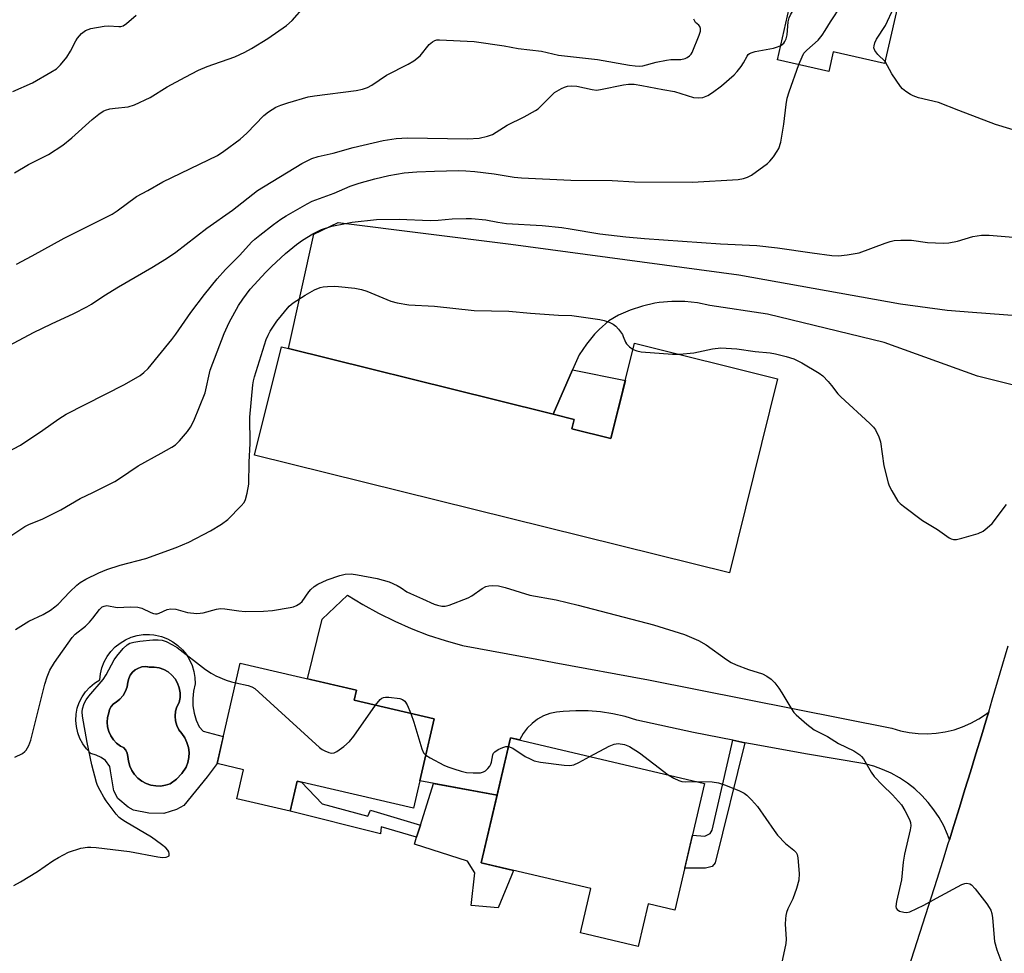
# Model space of a CAD drawing. Units: inches. Extents: x 1249771 to 1255771, y 585451 to 589451.
# Drawn here: x 1252032 to 1252294, y 587285 to 587533 of the extents above; entities that cross this region are included whole.
import ezdxf

# ---------------------------------------------------------------- set-up
doc = ezdxf.new("R2010")
doc.units = ezdxf.units.IN
doc.header["$MEASUREMENT"] = 0
for name, color, linetype in [('BLDG-Footprint', 5, 'Continuous'), ('CULTRL-Pad', 6, 'Continuous'), ('CULTRL-Swimming Pool in Ground', 4, 'Continuous'), ('TRANS-Non Street Sidewalk', 7, 'Continuous'), ('TRANS-Road', 130, 'Continuous'), ('Undefined', 1, 'Continuous')]:
    doc.layers.add(name, color=color, linetype=linetype)

msp = doc.modelspace()

# ---------------------------------------------------------------- linework, layer by layer
at = {"layer": 'BLDG-Footprint'}
for points, elevation in [([(1252269.81, 587540.57), (1252269.61, 587539.7), (1252266.17, 587540.48), (1252261.77, 587521.15), (1252248.17, 587524.24), (1252247, 587519.09), (1252233.38, 587522.19), (1252237.37, 587539.73), (1252243.66, 587567.44), (1252266.87, 587562.17), (1252265.74, 587557.22), (1252273.21, 587555.52)], 806.21), ([(1252233.42, 587437.63), (1252220.63, 587386.12), (1252094.7, 587417.38), (1252101.83, 587446.11), (1252103.66, 587445.66), (1252158.6, 587432.02), (1252173.89, 587428.22), (1252179.44, 587426.85), (1252178.82, 587424.37), (1252189.22, 587421.8), (1252195.48, 587447.05)], 811.12), ([(1252142.33, 587347.48), (1252136.86, 587323.79), (1252105.98, 587330.92), (1252104.14, 587323), (1252090.02, 587326.26), (1252091.8, 587333.97), (1252084.75, 587335.59), (1252090.89, 587362.18), (1252121.76, 587355.05), (1252121.14, 587352.37)], 814.17), ([(1252214.05, 587330.31), (1252206.13, 587296.71), (1252199.05, 587298.38), (1252196.4, 587287.14), (1252181.1, 587290.75), (1252183.85, 587302.44), (1252154.8, 587309.28), (1252162.61, 587342.43)], 814.89)]:
    msp.add_lwpolyline(points, close=True, dxfattribs=dict(at, elevation=elevation))
at = {"layer": 'CULTRL-Pad'}
for points in [[(1252193.03, 587437.15), (1252189.22, 587421.8), (1252178.83, 587424.37), (1252179.44, 587426.85), (1252173.89, 587428.22), (1252179.05, 587439.96)], [(1252162.83, 587305.89), (1252159.29, 587297.37), (1252152.16, 587297.93), (1252153.1, 587306.63), (1252151.2, 587309.75), (1252137.11, 587314.25), (1252137.68, 587316.11), (1252138.67, 587319.26), (1252142.12, 587330.32), (1252159.02, 587327.18), (1252154.8, 587309.28), (1252163.33, 587307.27)]]:
    msp.add_lwpolyline(points, close=True, dxfattribs=at)
for points in [[(1252078.14, 587361.6, 0), (1252078.61, 587360.02, 0), (1252078.88, 587358.39, 0), (1252078.93, 587356.74, 0), (1252078.48, 587354.83, 0), (1252078.28, 587352.88, 0), (1252078.33, 587350.92, 0), (1252078.64, 587348.98, 0), (1252079.19, 587347.1, 0), (1252079.98, 587345.31, 0), (1252081.09, 587344.2, 0), (1252086.41, 587342.79, 0), (1252084.75, 587335.59, 0), (1252082.13, 587332.08, 0), (1252075.91, 587324.46, 0), (1252074, 587323.43, 0), (1252070.65, 587322.39, 0), (1252066.66, 587322.47, 0), (1252062.59, 587323.27, 0), (1252061.15, 587324.06, 0), (1252058.44, 587326.38, 0), (1252057.33, 587328.37, 0), (1252056.45, 587333.63, 0), (1252056.29, 587334.83, 0), (1252055.16, 587336.41, 0), (1252054.05, 587337.17, 0), (1252052.7, 587337.83, 0), (1252051.26, 587338.29, 0), (1252050.12, 587339.47, 0), (1252049.15, 587340.79, 0), (1252048.37, 587342.23, 0), (1252047.79, 587343.77, 0), (1252047.43, 587345.38, 0), (1252047.29, 587347.01, 0), (1252047.38, 587348.65, 0), (1252047.69, 587350.26, 0), (1252048.22, 587351.82, 0), (1252048.95, 587353.29, 0), (1252049.88, 587354.64, 0), (1252050.99, 587355.86, 0), (1252052.25, 587356.91, 0), (1252053.64, 587357.78, 0), (1252053.83, 587359.42, 0), (1252054.22, 587361.02, 0), (1252054.82, 587362.55, 0), (1252055.62, 587364, 0), (1252056.59, 587365.33, 0), (1252057.74, 587366.52, 0), (1252059.02, 587367.55, 0), (1252060.43, 587368.4, 0), (1252061.94, 587369.07, 0), (1252063.52, 587369.53, 0), (1252065.15, 587369.78, 0), (1252066.8, 587369.82, 0), (1252067.95, 587369.7, 0), (1252068.44, 587369.65, 0), (1252070.04, 587369.26, 0), (1252071.58, 587368.67, 0), (1252073.03, 587367.89, 0), (1252074.36, 587366.92, 0), (1252075.56, 587365.79, 0), (1252076.6, 587364.51, 0), (1252077.46, 587363.1, 0)], [(1252067.03, 587361.19, 0), (1252065.81, 587361.3, 0), (1252064.84, 587361.21, 0), (1252063.9, 587360.92, 0), (1252063.05, 587360.44, 0), (1252062.31, 587359.8, 0), (1252061.73, 587359.02, 0), (1252061.31, 587358.13, 0), (1252061.09, 587357.18, 0), (1252060.87, 587355.94, 0), (1252060.44, 587354.75, 0), (1252059.81, 587353.66, 0), (1252059, 587352.69, 0), (1252058.03, 587351.88, 0), (1252057.25, 587351.42, 0), (1252056.62, 587350.77, 0), (1252056.2, 587349.96, 0), (1252056.02, 587349.08, 0), (1252055.72, 587347.85, 0), (1252055.62, 587346.6, 0), (1252055.73, 587345.34, 0), (1252056.05, 587344.12, 0), (1252056.56, 587342.97, 0), (1252057.26, 587341.92, 0), (1252058.11, 587341, 0), (1252059.11, 587340.23, 0), (1252059.91, 587339.83, 0), (1252060.54, 587339.19, 0), (1252060.94, 587338.39, 0), (1252061.08, 587337.51, 0), (1252061.23, 587336.21, 0), (1252061.58, 587334.95, 0), (1252062.13, 587333.76, 0), (1252062.86, 587332.68, 0), (1252063.76, 587331.73, 0), (1252064.8, 587330.93, 0), (1252065.95, 587330.31, 0), (1252067.19, 587329.88, 0), (1252068.47, 587329.66, 0), (1252069.78, 587329.64, 0), (1252071.08, 587329.83, 0), (1252072.32, 587330.23, 0), (1252073.97, 587331.46, 0), (1252075.4, 587332.93, 0), (1252076.57, 587334.62, 0), (1252077.02, 587335.89, 0), (1252077.27, 587337.21, 0), (1252077.31, 587338.56, 0), (1252077.14, 587339.9, 0), (1252076.77, 587341.2, 0), (1252076.19, 587342.42, 0), (1252075.44, 587343.53, 0), (1252074.64, 587344.54, 0), (1252074.06, 587345.68, 0), (1252073.71, 587346.9, 0), (1252073.6, 587348.18, 0), (1252073.74, 587349.45, 0), (1252074.12, 587350.67, 0), (1252074.73, 587351.79, 0), (1252074.95, 587353.08, 0), (1252074.95, 587354.39, 0), (1252074.72, 587355.68, 0), (1252074.27, 587356.91, 0), (1252073.6, 587358.04, 0), (1252072.76, 587359.04, 0), (1252071.75, 587359.88, 0), (1252070.61, 587360.53, 0), (1252069.38, 587360.97, 0), (1252068.09, 587361.19, 0)]]:
    msp.add_polyline3d(points, close=True, dxfattribs=at)
at = {"layer": 'CULTRL-Swimming Pool in Ground'}
msp.add_lwpolyline([(1252067.03, 587361.19), (1252068.09, 587361.19), (1252069.38, 587360.97), (1252070.61, 587360.53), (1252071.75, 587359.88), (1252072.76, 587359.04), (1252073.6, 587358.04), (1252074.27, 587356.91), (1252074.72, 587355.68), (1252074.95, 587354.39), (1252074.95, 587353.08), (1252074.73, 587351.79), (1252074.12, 587350.67), (1252073.74, 587349.45), (1252073.6, 587348.18), (1252073.71, 587346.9), (1252074.06, 587345.68), (1252074.64, 587344.54), (1252075.44, 587343.53), (1252076.19, 587342.42), (1252076.77, 587341.2), (1252077.14, 587339.9), (1252077.31, 587338.56), (1252077.27, 587337.21), (1252077.02, 587335.89), (1252076.57, 587334.62), (1252075.4, 587332.93), (1252073.97, 587331.46), (1252072.32, 587330.23), (1252071.08, 587329.83), (1252069.78, 587329.64), (1252068.47, 587329.66), (1252067.19, 587329.88), (1252065.95, 587330.31), (1252064.8, 587330.93), (1252063.76, 587331.73), (1252062.86, 587332.68), (1252062.13, 587333.76), (1252061.58, 587334.95), (1252061.23, 587336.21), (1252061.08, 587337.51), (1252060.94, 587338.39), (1252060.54, 587339.19), (1252059.91, 587339.83), (1252059.11, 587340.23), (1252058.11, 587341), (1252057.26, 587341.92), (1252056.56, 587342.97), (1252056.05, 587344.12), (1252055.73, 587345.34), (1252055.62, 587346.6), (1252055.72, 587347.85), (1252056.02, 587349.08), (1252056.2, 587349.96), (1252056.62, 587350.77), (1252057.25, 587351.42), (1252058.03, 587351.88), (1252059, 587352.69), (1252059.81, 587353.66), (1252060.44, 587354.75), (1252060.87, 587355.94), (1252061.09, 587357.18), (1252061.31, 587358.13), (1252061.73, 587359.02), (1252062.31, 587359.8), (1252063.05, 587360.44), (1252063.9, 587360.92), (1252064.84, 587361.21), (1252065.81, 587361.3), (1252066.78, 587361.18)], close=True, dxfattribs=at)
at = {"layer": 'TRANS-Non Street Sidewalk'}
for points in [[(1252224.75, 587341.12), (1252216.87, 587309.31), (1252216.04, 587308.27), (1252214.32, 587307.87), (1252208.77, 587307.89), (1252210.82, 587316.59), (1252214.08, 587316.33), (1252215.52, 587317.05), (1252216.08, 587317.92), (1252221.5, 587341.76)], [(1252112.6, 587324.94), (1252124.77, 587321.65), (1252125.44, 587323.24), (1252138.67, 587319.26), (1252137.68, 587316.11), (1252128.28, 587318.87), (1252128.08, 587316.97), (1252104.15, 587323), (1252105.98, 587330.92), (1252107.15, 587330.66)]]:
    msp.add_lwpolyline(points, close=True, dxfattribs=at)
at = {"layer": 'TRANS-Road'}
for points in [[(1252313.01, 587431.65), (1252286.4, 587438.28), (1252261.66, 587447.19), (1252230.74, 587454.73), (1252215.43, 587457.06), (1252212.12, 587457.75), (1252208.76, 587458.1), (1252205.38, 587458.13), (1252202.01, 587457.82), (1252200.84, 587457.64), (1252197.55, 587456.89), (1252194.34, 587455.82), (1252191.25, 587454.45), (1252188.61, 587452.97), (1252186.07, 587450.67), (1252184.87, 587449.41), (1252182.69, 587446.77), (1252180.78, 587443.92), (1252179.05, 587439.96), (1252173.89, 587428.22), (1252158.6, 587432.02), (1252103.66, 587445.66), (1252110.45, 587475.97), (1252116.88, 587479.07), (1252162.64, 587473.25), (1252223.13, 587465.12), (1252265.97, 587457.45), (1252278.35, 587455.79), (1252285.06, 587455.22), (1252301.55, 587454.02)], [(1252261.31, 587260.06), (1252275.68, 587304.96), (1252277.18, 587309.7), (1252278.67, 587314.44), (1252278.97, 587315.42), (1252280.15, 587319.19), (1252281.63, 587323.93), (1252283.09, 587328.68), (1252284.56, 587333.44), (1252286.01, 587338.19), (1252287.46, 587342.95), (1252288.9, 587347.71), (1252289.38, 587349.3), (1252290.33, 587352.47), (1252291.76, 587357.24), (1252293.17, 587362), (1252294.59, 587366.77)]]:
    msp.add_lwpolyline(points, dxfattribs=at)
msp.add_lwpolyline([(1252289.38, 587349.3), (1252288.9, 587347.71), (1252287.46, 587342.95), (1252286.01, 587338.19), (1252284.56, 587333.44), (1252283.09, 587328.68), (1252281.63, 587323.93), (1252280.15, 587319.19), (1252278.97, 587315.42), (1252278.48, 587316.78), (1252277.45, 587319.06), (1252276.24, 587321.26), (1252274.86, 587323.34), (1252273.32, 587325.32), (1252271.62, 587327.16), (1252269.78, 587328.86), (1252267.82, 587330.41), (1252265.73, 587331.8), (1252263.54, 587333.01), (1252261.26, 587334.05), (1252258.91, 587334.9), (1252256.5, 587335.56), (1252241.33, 587338.07), (1252226.21, 587340.83), (1252224.75, 587341.12), (1252221.5, 587341.76), (1252211.14, 587343.83), (1252196.11, 587347.07), (1252192.95, 587348.05), (1252189.73, 587348.79), (1252186.46, 587349.3), (1252183.16, 587349.57), (1252179.86, 587349.61), (1252176.56, 587349.4), (1252174.76, 587349.25), (1252173.01, 587348.85), (1252171.32, 587348.21), (1252169.75, 587347.34), (1252168.31, 587346.26), (1252167.03, 587344.98), (1252165.95, 587343.55), (1252165.07, 587341.98), (1252165.04, 587341.86), (1252162.61, 587342.43), (1252159.02, 587327.18), (1252138.52, 587330.99), (1252142.33, 587347.48), (1252121.14, 587352.37), (1252121.76, 587355.05), (1252108.74, 587358.06), (1252112.61, 587373.87), (1252119.31, 587380.28), (1252123.38, 587377.77), (1252127.57, 587375.44), (1252131.86, 587373.32), (1252136.25, 587371.39), (1252140.72, 587369.68), (1252145.27, 587368.18), (1252149.88, 587366.89), (1252169.54, 587363.27), (1252174.15, 587362.42), (1252199.13, 587357.83), (1252263.67, 587345), (1252265.97, 587344.31), (1252268.32, 587343.83), (1252270.7, 587343.55), (1252273.1, 587343.49), (1252275.49, 587343.64), (1252277.87, 587344), (1252280.2, 587344.57), (1252282.47, 587345.34), (1252284.67, 587346.31), (1252286.77, 587347.46), (1252288.76, 587348.8)], close=True, dxfattribs=at)
at = {"layer": 'Undefined'}
for points, elevation in [([(1252234.24, 587525.98), (1252235.03, 587526.57), (1252235.34, 587526.98), (1252235.69, 587527.69), (1252235.93, 587528.74), (1252236.22, 587532.26), (1252236.43, 587533.3), (1252236.87, 587534.28), (1252238.38, 587536.62), (1252239.09, 587538.17), (1252239.38, 587539.28), (1252239.96, 587542.69), (1252240.29, 587544.1), (1252243.04, 587550.68), (1252247.4, 587564.5), (1252247.66, 587565.83), (1252247.58, 587566.28), (1252247.31, 587566.61)], 804), ([(1252239.01, 587520.91), (1252239.88, 587522.97), (1252240.4, 587523.89), (1252241.16, 587524.72), (1252244.12, 587527.41), (1252245.24, 587528.71), (1252246.05, 587529.91), (1252247.39, 587532.23), (1252250.31, 587536.64), (1252251.22, 587538.15), (1252252.03, 587539.73), (1252252.63, 587541.08), (1252256.94, 587553.15), (1252260.61, 587560.13), (1252261.3, 587561), (1252261.98, 587561.44), (1252263.03, 587561.85), (1252265.35, 587562.52)], 806), ([(1252261.89, 587521.68), (1252260.02, 587523.55), (1252259.18, 587524.65), (1252258.96, 587525.37), (1252258.98, 587525.87), (1252259.17, 587526.62), (1252259.66, 587527.62), (1252262, 587531.26), (1252264.25, 587536.02), (1252265.03, 587537.94), (1252267.97, 587546.08), (1252268.83, 587547.9), (1252269.8, 587549.65), (1252270.43, 587550.57), (1252271.34, 587551.58), (1252272.59, 587552.78)], 808), ([(1252031.02, 587492.22), (1252034.77, 587494.44), (1252040.05, 587497.09), (1252043.88, 587499.57), (1252046.22, 587501.52), (1252051.59, 587506.33), (1252053.36, 587507.77), (1252054.5, 587508.51), (1252055.2, 587508.82), (1252056.31, 587509.12), (1252057.73, 587509.34), (1252061.21, 587509.66), (1252062.84, 587510.2), (1252067.05, 587512.18), (1252071.52, 587514.99), (1252076.25, 587517.58), (1252079.86, 587519.45), (1252082.16, 587520.42), (1252089.45, 587522.97), (1252092.1, 587524.19), (1252093.92, 587525.13), (1252098.25, 587527.77), (1252103.2, 587531.22), (1252104.67, 587532.58), (1252107.95, 587536.31)], 800), ([(1252030.56, 587513.8), (1252035.78, 587516.07), (1252040.67, 587518.86), (1252042.17, 587519.81), (1252043.23, 587520.81), (1252044.89, 587522.87), (1252045.86, 587524.47), (1252047.29, 587527.17), (1252047.74, 587527.86), (1252048.83, 587529.12), (1252049.88, 587529.97), (1252051.25, 587530.43), (1252054.78, 587531.05), (1252055.94, 587531.13), (1252058.72, 587530.98), (1252059.25, 587531.03), (1252059.81, 587531.2), (1252060.72, 587531.78), (1252063.33, 587533.96)], 798), ([(1252031.56, 587467.99), (1252035.71, 587470.19), (1252044.2, 587474.91), (1252056.94, 587481.28), (1252058.29, 587482.15), (1252063.36, 587485.94), (1252066.38, 587487.5), (1252070.36, 587489.77), (1252084.82, 587496.78), (1252086.55, 587497.93), (1252090.87, 587501.12), (1252092.6, 587502.74), (1252097.15, 587507.39), (1252098.42, 587508.39), (1252100.36, 587509.57), (1252101.64, 587510.14), (1252103.5, 587510.78), (1252108.92, 587512.33), (1252110.58, 587512.61), (1252121.66, 587514.01), (1252123.32, 587514.38), (1252124.64, 587514.83), (1252125.8, 587515.46), (1252129.68, 587518.08), (1252135.45, 587521), (1252136.92, 587521.86), (1252138.59, 587523.22), (1252141.01, 587526.24), (1252141.84, 587526.94), (1252142.54, 587527.31), (1252143.02, 587527.42), (1252143.78, 587527.45), (1252152.97, 587527.04), (1252160.89, 587525.84), (1252164.59, 587525.18), (1252170.76, 587524.45), (1252175.31, 587523.38), (1252185.61, 587522.22), (1252194.16, 587520.73), (1252195.64, 587520.53), (1252196.82, 587520.49), (1252197.68, 587520.58), (1252201.23, 587521.55), (1252203.98, 587522.09), (1252205.11, 587522.22), (1252207.76, 587522.27), (1252208.87, 587522.5), (1252209.38, 587522.75), (1252210.07, 587523.24), (1252210.46, 587523.64), (1252210.76, 587524.11), (1252212.6, 587528.68), (1252212.93, 587529.73), (1252212.95, 587530.43), (1252212.74, 587531.02), (1252212.47, 587531.35), (1252211.65, 587532.03), (1252211.19, 587532.9)], 802), ([(1252024.24, 587443.6), (1252036.03, 587449.9), (1252040.83, 587452.21), (1252046.8, 587454.88), (1252050.2, 587456.65), (1252051.43, 587457.38), (1252054.69, 587459.6), (1252058.64, 587462.02), (1252067.45, 587467.06), (1252071.37, 587469.51), (1252073.77, 587471.13), (1252082, 587477.5), (1252088.85, 587482.28), (1252095.51, 587487.51), (1252107.25, 587494.64), (1252108.8, 587495.5), (1252109.89, 587495.97), (1252111.58, 587496.55), (1252115.53, 587497.44), (1252120.8, 587498.88), (1252128.76, 587500.74), (1252132.24, 587501.31), (1252135.22, 587501.47), (1252151.12, 587501.21), (1252154.22, 587501.41), (1252156.46, 587501.88), (1252157.79, 587502.38), (1252161.68, 587504.81), (1252166.15, 587507), (1252169.18, 587508.69), (1252169.89, 587509.17), (1252170.55, 587509.75), (1252173.41, 587512.7), (1252174.28, 587513.48), (1252176.07, 587514.54), (1252176.87, 587514.92), (1252177.69, 587515.19), (1252178.8, 587515.26), (1252180.2, 587515.14), (1252184.23, 587514.27), (1252185.38, 587514.15), (1252186.45, 587514.28), (1252192.5, 587515.54), (1252193.88, 587515.67), (1252195.34, 587515.66), (1252197.41, 587515.36), (1252202.95, 587514.27), (1252206.05, 587513.75), (1252211.12, 587512.18), (1252212.48, 587512.07), (1252213.56, 587512.19), (1252214.92, 587512.72), (1252216.16, 587513.49), (1252218.5, 587515.3), (1252221.92, 587518.18), (1252222.72, 587519.02), (1252223.76, 587520.37), (1252224.37, 587521.33), (1252225.29, 587523.11), (1252225.62, 587523.53), (1252225.93, 587523.79), (1252226.65, 587524.12), (1252227.45, 587524.34), (1252232.33, 587525.24), (1252233.4, 587525.6), (1252234.24, 587525.98)], 804), ([(1252297.87, 587502.98), (1252291.22, 587505.05), (1252281.46, 587508.73), (1252276.05, 587510.88), (1252270.74, 587512.12), (1252269.35, 587512.58), (1252268.61, 587512.98), (1252267.45, 587513.78), (1252266.57, 587514.5), (1252265.99, 587515.12), (1252263.67, 587518.48), (1252261.89, 587521.68)], 808), ([(1252028.75, 587418), (1252032.58, 587420), (1252038.5, 587423.94), (1252042.77, 587426.98), (1252044.77, 587428.22), (1252060.16, 587436.06), (1252064.38, 587438.49), (1252065.37, 587439.27), (1252066.44, 587440.37), (1252072.77, 587448.04), (1252073.82, 587449.45), (1252077.75, 587455.15), (1252081.46, 587459.98), (1252084.75, 587464.08), (1252087, 587466.55), (1252090.81, 587470.37), (1252093.91, 587473.79), (1252094.76, 587474.58), (1252096.1, 587475.68), (1252099.75, 587478.54), (1252101.66, 587479.93), (1252103.08, 587480.81), (1252108.67, 587484.02), (1252110, 587484.65), (1252115.8, 587486.85), (1252120.09, 587488.67), (1252122.41, 587489.43), (1252126.57, 587490.58), (1252130.3, 587491.46), (1252134.33, 587492.18), (1252137.72, 587492.5), (1252142.44, 587492.67), (1252148.81, 587492.78), (1252150.75, 587492.75), (1252153.15, 587492.55), (1252158.21, 587491.93), (1252163.53, 587491.05), (1252165.49, 587490.84), (1252178.56, 587490.21), (1252189.52, 587490.15), (1252195.42, 587489.81), (1252210.81, 587489.72), (1252222.93, 587490.42), (1252224.37, 587490.69), (1252225.43, 587491.05), (1252226.44, 587491.58), (1252230.71, 587494.71), (1252231.35, 587495.31), (1252232.29, 587496.46), (1252233.32, 587497.9), (1252233.74, 587498.66), (1252234.22, 587500.36), (1252235.1, 587505.06), (1252235.7, 587510.31), (1252235.97, 587512.03), (1252236.43, 587513.66), (1252239.01, 587520.91)], 806), ([(1252030.09, 587395.97), (1252033.76, 587398.41), (1252034.8, 587398.93), (1252038.56, 587400.49), (1252040.16, 587401.23), (1252043.31, 587402.9), (1252048.43, 587405.83), (1252051.79, 587407.43), (1252057.6, 587410.36), (1252058.87, 587411.13), (1252063.83, 587414.5), (1252069.9, 587417.84), (1252072.72, 587419.46), (1252073.7, 587420.1), (1252074.77, 587421.11), (1252076.87, 587423.6), (1252077.7, 587424.76), (1252078.62, 587426.43), (1252081.56, 587433.91), (1252082.95, 587439.86), (1252086.62, 587449.57), (1252087.97, 587452.51), (1252090.47, 587456.99), (1252091.54, 587458.69), (1252093.49, 587461.32), (1252097.71, 587465.9), (1252099.17, 587467.4), (1252102.86, 587470.83), (1252105.8, 587473.2), (1252107.42, 587474.39), (1252110.16, 587476.05), (1252112.41, 587477.16), (1252115.16, 587478.02), (1252118.84, 587478.81), (1252120.58, 587479.08), (1252127.05, 587479.83), (1252133.03, 587479.95), (1252141.3, 587479.52), (1252143.39, 587479.61), (1252147.07, 587479.97), (1252150.81, 587480.1), (1252152.26, 587480.06), (1252156.04, 587479.78), (1252159.23, 587479.11), (1252161.55, 587478.78), (1252171, 587478.23), (1252176.14, 587477.68), (1252178.43, 587477.36), (1252186.22, 587476.02), (1252193.14, 587475.2), (1252198.14, 587474.76), (1252218.27, 587473.34), (1252227.88, 587472.93), (1252233.42, 587472.3), (1252242.61, 587470.97), (1252247.81, 587470.32), (1252249.54, 587470.19), (1252251.87, 587470.42), (1252255.04, 587470.96), (1252261.92, 587473.56), (1252263.27, 587473.99), (1252264.36, 587474.22), (1252266.06, 587474.32), (1252268.89, 587474.31), (1252273.19, 587473.72), (1252277.43, 587473.53), (1252278.84, 587473.66), (1252281.07, 587474.06), (1252285.2, 587475.3), (1252287.45, 587475.64), (1252289.49, 587475.65), (1252296.91, 587475.08)], 808), ([(1252031.27, 587371.18), (1252034.8, 587373.36), (1252038.64, 587375.12), (1252040.56, 587376.3), (1252041.7, 587377.13), (1252042.57, 587377.89), (1252045.68, 587381.09), (1252047.58, 587382.87), (1252048.48, 587383.58), (1252049.91, 587384.45), (1252053.39, 587386.19), (1252055.49, 587387.04), (1252059.03, 587388.2), (1252065.88, 587389.96), (1252073.94, 587392.88), (1252077.29, 587394.28), (1252082.97, 587397.29), (1252085.95, 587399.08), (1252087.56, 587400.3), (1252091.15, 587403.9), (1252091.9, 587404.81), (1252092.28, 587405.59), (1252092.75, 587407.3), (1252093.2, 587409.64), (1252093.27, 587415.54), (1252093.57, 587420.46), (1252093.47, 587427.41), (1252094.26, 587435.96), (1252094.43, 587437.04), (1252094.69, 587438.08), (1252097.79, 587448), (1252098.29, 587449.2), (1252098.86, 587450.21), (1252100.62, 587452.86), (1252103.89, 587456.83), (1252104.93, 587457.72), (1252108.07, 587459.79), (1252110.6, 587461.22), (1252112.11, 587461.76), (1252112.88, 587461.94), (1252114.03, 587462.07), (1252115.76, 587462.14), (1252116.93, 587462.1), (1252121.32, 587461.6), (1252123.06, 587461.3), (1252124.46, 587460.81), (1252130.87, 587458.16), (1252132.51, 587457.75), (1252135.59, 587457.22), (1252142.39, 587456.82), (1252152.96, 587455.71), (1252162.11, 587455.52), (1252167.85, 587454.96), (1252175.31, 587454.47), (1252178.8, 587454.34), (1252186.29, 587453.33), (1252187.42, 587453.06), (1252188.76, 587452.57), (1252189.78, 587452.08), (1252190.46, 587451.59), (1252191.23, 587450.74), (1252192.23, 587449.32), (1252192.49, 587448.81), (1252193.06, 587447.31), (1252193.34, 587446.86), (1252194.11, 587446.09), (1252195.08, 587445.4)], 810), ([(1252207.35, 587444.1), (1252211.18, 587444.52), (1252216.13, 587445.54), (1252218.35, 587445.81), (1252222.6, 587445.55), (1252227.47, 587444.87), (1252231.42, 587444.45), (1252232.85, 587444.2), (1252235.71, 587443.51), (1252237.67, 587442.85), (1252239.81, 587441.83), (1252244.44, 587439.09), (1252245.36, 587438.36), (1252246.77, 587436.89), (1252247.73, 587435.79), (1252249.41, 587433.61), (1252250.15, 587432.79), (1252257.82, 587425.79), (1252258.84, 587424.76), (1252259.33, 587424.05), (1252260.23, 587422.24), (1252260.7, 587420.88), (1252261.6, 587414.5), (1252262.7, 587410.03), (1252263, 587409.23), (1252263.66, 587407.94), (1252265.32, 587405.2), (1252265.91, 587404.56), (1252266.82, 587403.8), (1252271.83, 587400.02), (1252275.8, 587397.67), (1252278.92, 587395.43), (1252279.39, 587395.2), (1252280.07, 587395), (1252280.86, 587395.01), (1252282.28, 587395.33), (1252286.55, 587396.59), (1252287.88, 587397.18), (1252289.02, 587398.06), (1252290.29, 587399.28), (1252294.09, 587404.31)], 810), ([(1252195.08, 587445.4), (1252196.03, 587444.97), (1252197.18, 587444.78), (1252205.5, 587444.17), (1252207.35, 587444.1)], 810), ([(1252031.11, 587337.31), (1252033.14, 587338.29), (1252033.79, 587338.77), (1252034.15, 587339.19), (1252034.87, 587340.41), (1252035.39, 587341.76), (1252039.08, 587356.64), (1252039.66, 587358.57), (1252040.43, 587360.39), (1252041.65, 587362.43), (1252046.29, 587368.98), (1252047.16, 587369.87), (1252049.82, 587372.06), (1252050.88, 587373.07), (1252051.82, 587374.14), (1252053.55, 587376.43), (1252054.3, 587377.12), (1252054.77, 587377.35), (1252055.53, 587377.47), (1252058.23, 587377.01), (1252061.78, 587377.16), (1252063.72, 587377.07), (1252064.78, 587376.82), (1252067.18, 587375.64), (1252067.91, 587375.37), (1252068.39, 587375.28), (1252068.89, 587375.31), (1252069.4, 587375.44), (1252071.52, 587376.41), (1252072.53, 587376.64), (1252073.79, 587376.49), (1252076.9, 587375.68), (1252079.42, 587375.4), (1252080.26, 587375.43), (1252081.09, 587375.58), (1252084.62, 587376.54), (1252085.7, 587376.73), (1252086.84, 587376.66), (1252090.53, 587376.05), (1252092.19, 587375.89), (1252097.1, 587376.03), (1252099.41, 587376.19), (1252104.12, 587376.96), (1252104.99, 587377.16), (1252105.79, 587377.46), (1252106.7, 587378.04), (1252107.3, 587378.6), (1252109.09, 587381.14), (1252109.62, 587381.78), (1252110.51, 587382.51), (1252111.51, 587383.15), (1252113.97, 587384.33), (1252117.33, 587385.47), (1252118.73, 587385.79), (1252120.33, 587385.86), (1252122.03, 587385.64), (1252127.21, 587384.64), (1252130.35, 587383.75), (1252132.5, 587382.76), (1252133.53, 587382.16), (1252135.05, 587381.14), (1252136.02, 587380.64), (1252139.23, 587379.28), (1252142.36, 587377.83), (1252143.19, 587377.56), (1252144.34, 587377.36), (1252145.2, 587377.35), (1252146.33, 587377.62), (1252151.34, 587379.52), (1252152.33, 587380.07), (1252155.01, 587382.05), (1252156.01, 587382.57), (1252156.83, 587382.75), (1252157.69, 587382.82), (1252159.36, 587382.72), (1252161.19, 587382.26), (1252167.67, 587380.25), (1252174.64, 587378.98), (1252180.55, 587377.62), (1252200.51, 587372.37), (1252208.67, 587369.84), (1252212.41, 587368.22), (1252214.43, 587367.05), (1252219.88, 587363.19), (1252221.12, 587362.4), (1252222.43, 587361.8), (1252225.68, 587360.52), (1252229.37, 587359.41), (1252230.57, 587358.77), (1252231.69, 587357.99), (1252232.69, 587356.96), (1252233.75, 587355.58), (1252234.56, 587354.36), (1252236.89, 587350.34), (1252237.71, 587349.16), (1252238.29, 587348.51), (1252241.2, 587346), (1252243.07, 587344.55), (1252246.64, 587342.73), (1252249.55, 587340.94), (1252253.61, 587338.99), (1252255.25, 587337.9), (1252255.64, 587337.5), (1252256.14, 587336.81), (1252258.18, 587333.34), (1252259, 587332.17), (1252261.18, 587329.91), (1252263.9, 587327.35), (1252266.22, 587324.64), (1252267.16, 587323.14), (1252268.41, 587320.8), (1252268.69, 587320), (1252268.75, 587319.1), (1252268.57, 587317.99), (1252267.07, 587311.61), (1252266.74, 587309.47), (1252266.22, 587304.75), (1252264.9, 587299.04), (1252264.79, 587297.72), (1252264.86, 587297.26), (1252265.1, 587296.89), (1252265.76, 587296.51), (1252266.84, 587296.19), (1252267.69, 587296.13), (1252268.49, 587296.32), (1252272.15, 587298.05), (1252275.52, 587299.94), (1252282.25, 587303.55), (1252283.04, 587303.84), (1252283.57, 587303.9), (1252284.34, 587303.74), (1252284.8, 587303.48), (1252285.78, 587302.43), (1252288.87, 587298.43), (1252289.55, 587297.48), (1252289.97, 587296.72), (1252290.22, 587295.89), (1252290.4, 587294.72), (1252290.94, 587288.42), (1252291.58, 587286.19), (1252293.39, 587281.26)], 812), ([(1252030.86, 587303.31), (1252032.64, 587304.29), (1252037.15, 587306.97), (1252041.22, 587309.82), (1252042.72, 587310.74), (1252045.31, 587312.12), (1252048.66, 587313.14), (1252050.37, 587313.47), (1252051.24, 587313.47), (1252052.71, 587313.33), (1252061.51, 587312.29), (1252069.06, 587310.85), (1252070.25, 587310.69), (1252071.29, 587310.77), (1252071.71, 587310.92), (1252072.01, 587311.17), (1252072.08, 587311.77), (1252071.95, 587312.23), (1252071.71, 587312.63), (1252071.17, 587313.22), (1252070.02, 587314.16), (1252067.37, 587316.06), (1252060.43, 587320.13), (1252059.47, 587320.75), (1252058.81, 587321.3), (1252058.03, 587322.19), (1252055.32, 587325.72), (1252054.68, 587326.7), (1252053.71, 587328.49), (1252053.07, 587329.79), (1252052.78, 587330.59), (1252051.57, 587335.27), (1252050.33, 587341.17), (1252049.08, 587348.13), (1252048.97, 587349.28), (1252049.05, 587350.13), (1252049.47, 587351.5), (1252049.99, 587352.53), (1252050.7, 587353.45), (1252054.58, 587357.9), (1252055.36, 587359.16), (1252057.44, 587363.14), (1252058.14, 587364.08), (1252059.89, 587366.08), (1252060.92, 587367.09), (1252061.62, 587367.51), (1252062.64, 587367.78), (1252064.29, 587368.01), (1252067.69, 587368.36), (1252069.09, 587368.43), (1252070.17, 587368.3), (1252071.21, 587367.94), (1252072.97, 587367.07), (1252074.16, 587366.37), (1252081.72, 587360.5), (1252083.14, 587359.52), (1252084.43, 587358.86), (1252087.19, 587357.72), (1252088.59, 587357.23), (1252089.69, 587356.98)], 814), ([(1252089.69, 587356.98), (1252092.99, 587356.3), (1252094.01, 587355.93), (1252094.74, 587355.49), (1252095.86, 587354.54), (1252111.91, 587339.88), (1252112.63, 587339.35), (1252113.35, 587338.96), (1252114.35, 587338.55), (1252115.11, 587338.36), (1252115.84, 587338.41), (1252116.54, 587338.77), (1252118.37, 587340.16), (1252119.88, 587341.49), (1252120.99, 587342.89), (1252126.78, 587351.07)], 814), ([(1252126.78, 587351.07), (1252127.98, 587352.56), (1252128.42, 587352.9), (1252128.9, 587353.13), (1252129.43, 587353.23), (1252130.29, 587353.22), (1252133.2, 587352.85), (1252133.97, 587352.6), (1252134.56, 587352.11), (1252135.12, 587351.17), (1252136.14, 587348.91)], 814), ([(1252136.14, 587348.91), (1252136.95, 587346.59), (1252139.07, 587339.47), (1252139.53, 587338.44), (1252140.1, 587337.82)], 814), ([(1252140.1, 587337.82), (1252141.28, 587337.09), (1252144.89, 587335.21), (1252145.94, 587334.74), (1252147.58, 587334.17), (1252149.52, 587333.56), (1252150.92, 587333.22), (1252152.65, 587333.1), (1252154.64, 587333.17), (1252155.43, 587333.37), (1252155.9, 587333.66), (1252156.52, 587334.25), (1252157.07, 587334.93), (1252157.37, 587335.42), (1252157.56, 587335.93), (1252157.9, 587337.93), (1252158.07, 587338.32), (1252158.4, 587338.7), (1252159.29, 587339.29), (1252160.54, 587339.9), (1252161.31, 587340.13), (1252162.06, 587340.12)], 814), ([(1252162.06, 587340.12), (1252163.15, 587339.72), (1252166.49, 587337.49), (1252167.76, 587336.82), (1252168.81, 587336.36), (1252170.53, 587335.98), (1252176.76, 587335.19), (1252178.23, 587335.08), (1252178.8, 587335.13), (1252179.34, 587335.28), (1252180.65, 587335.89), (1252183.63, 587337.48)], 814), ([(1252183.63, 587337.48), (1252188.72, 587340.19), (1252190.04, 587340.76), (1252191.11, 587340.95), (1252192.79, 587340.65), (1252194.12, 587340.15), (1252196.8, 587338.47), (1252204.41, 587332.58)], 814), ([(1252204.41, 587332.58), (1252205.92, 587331.69), (1252207.22, 587331.09), (1252208.02, 587330.82), (1252209.08, 587330.72), (1252211.96, 587330.8)], 814), ([(1252211.96, 587330.8), (1252216.02, 587330.77), (1252217.74, 587330.45), (1252219.62, 587329.84), (1252223.29, 587328.41), (1252224.55, 587327.79), (1252225.25, 587327.25), (1252226.5, 587325.98), (1252228.07, 587324.19), (1252232.47, 587317.82), (1252233.36, 587316.65), (1252235.54, 587314.39), (1252237.75, 587312.61), (1252238.31, 587312.02), (1252238.59, 587311.46), (1252238.77, 587310.63), (1252239.08, 587306.45), (1252239.02, 587304.7), (1252238.4, 587302.47), (1252237.45, 587299.72), (1252236.13, 587297.08), (1252235.75, 587296.08), (1252235.55, 587295.3), (1252235.46, 587294.45), (1252235.44, 587293), (1252235.69, 587289.05), (1252235.62, 587287.92), (1252234.48, 587282.5)], 814)]:
    msp.add_lwpolyline(points, dxfattribs=dict(at, elevation=elevation))

doc.saveas('drawing.dxf')
